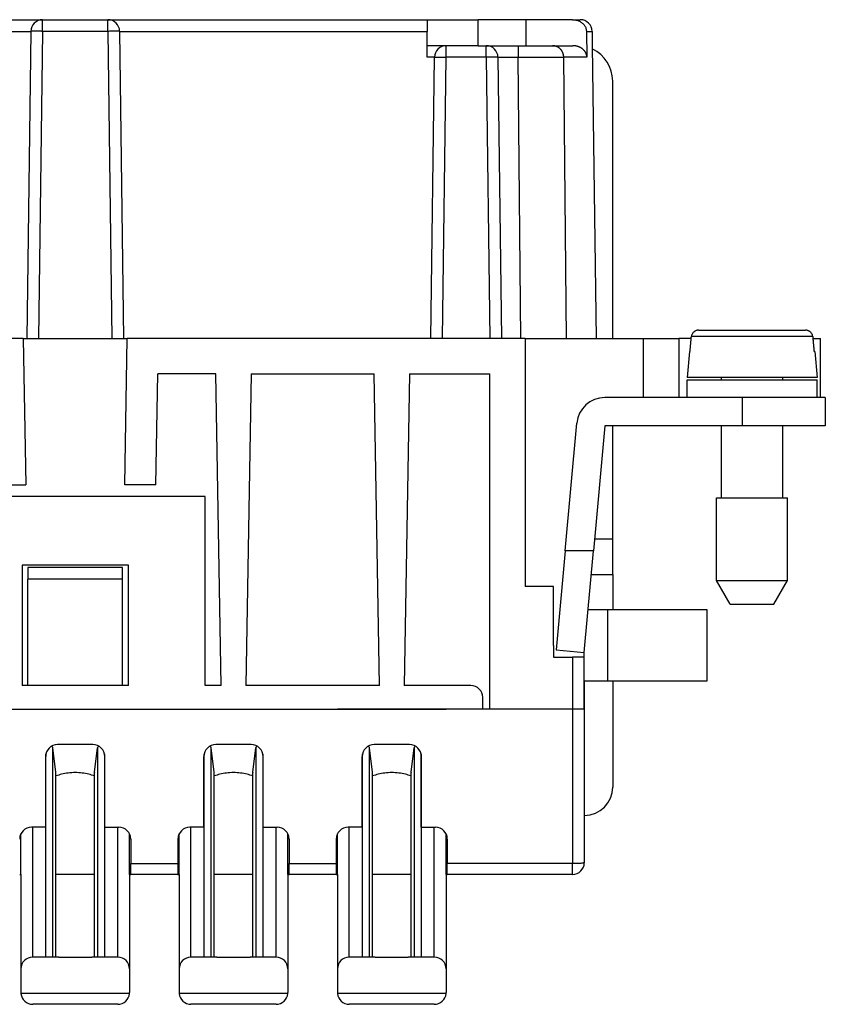
# Model space of a CAD drawing. Units: millimetres. Extents: x 0 to 225, y 0 to 297.
# Drawn here: x 83 to 117, y 153 to 194 of the extents above; entities that cross this region are included whole.
import ezdxf

# ---------------------------------------------------------------- set-up
doc = ezdxf.new("R2010")
doc.units = ezdxf.units.MM

msp = doc.modelspace()

# ---------------------------------------------------------------- linework, layer by layer
at = {"color": 7, "linetype": 'Continuous'}
for p, q in [((70.742, 194.313), (84.262, 194.313)), ((84.262, 193.82), (84.262, 194.313)), ((84.262, 194.313), (87.022, 194.313)), ((87.022, 193.82), (87.022, 194.313)), ((87.022, 194.313), (100.542, 194.313)), ((100.542, 194.313), (102.692, 194.313)), ((100.542, 194.313), (100.542, 193.82)), ((102.692, 193.213), (102.692, 194.313)), ((104.719, 194.313), (102.692, 194.313)), ((104.719, 194.313), (104.719, 193.213)), ((106.686, 194.313), (104.719, 194.313)), ((106.686, 194.313), (107.022, 194.313)), ((70.742, 193.82), (83.762, 193.82)), ((83.762, 193.82), (83.592, 180.813)), ((84.262, 193.82), (84.092, 180.813)), ((87.022, 193.82), (84.262, 193.82)), ((87.022, 193.82), (87.192, 180.813)), ((87.522, 193.82), (87.692, 180.813)), ((87.522, 193.82), (100.542, 193.82)), ((100.542, 192.72), (100.542, 193.82)), ((107.283, 193.82), (107.522, 193.82)), ((107.283, 193.82), (107.3, 192.72)), ((107.522, 193.82), (107.53, 193.213)), ((101.348, 193.213), (100.542, 193.213)), ((102.692, 193.213), (101.348, 193.213)), ((101.348, 192.72), (101.348, 193.213)), ((102.692, 193.213), (103.036, 193.213)), ((103.036, 193.213), (104.39, 193.213)), ((103.036, 192.72), (103.036, 193.213)), ((104.39, 193.213), (104.692, 193.213)), ((104.692, 193.213), (105.079, 193.213)), ((104.692, 193.213), (105.079, 193.213)), ((105.079, 193.213), (105.839, 193.213)), ((105.079, 193.213), (106.703, 193.213)), ((105.839, 193.213), (105.994, 193.213)), ((105.994, 193.213), (106.418, 193.213)), ((106.418, 193.213), (106.428, 193.213)), ((106.428, 193.213), (106.703, 193.213)), ((107.53, 193.213), (107.524, 193.213)), ((107.524, 193.213), (107.692, 180.813)), ((100.848, 192.72), (100.542, 192.72)), ((100.692, 180.813), (100.848, 192.72)), ((101.192, 180.813), (101.348, 192.72)), ((103.036, 192.72), (101.348, 192.72)), ((103.036, 192.72), (103.192, 180.813)), ((103.536, 192.72), (104.39, 192.72)), ((103.536, 192.72), (103.692, 180.813)), ((104.51, 180.813), (104.39, 192.72)), ((107.3, 192.72), (106.322, 192.72)), ((106.441, 180.813), (106.322, 192.72)), ((108.392, 180.813), (108.392, 191.713)), ((112.027, 181.163), (116.557, 181.163)), ((83.438, 180.813), (70.592, 180.813)), ((83.438, 180.813), (83.546, 174.613)), ((83.438, 180.813), (84.092, 180.813)), ((84.092, 180.813), (87.192, 180.813)), ((87.192, 180.813), (87.846, 180.813)), ((87.738, 174.613), (87.846, 180.813)), ((100.692, 180.813), (87.846, 180.813)), ((104.692, 180.813), (100.692, 180.813)), ((104.692, 180.813), (104.692, 170.313)), ((104.692, 180.813), (109.692, 180.813)), ((109.692, 178.313), (109.692, 180.813)), ((109.692, 180.813), (111.192, 180.813)), ((111.192, 180.813), (111.192, 178.313)), ((111.717, 180.813), (111.192, 180.813)), ((116.86, 180.89), (111.724, 180.89)), ((116.867, 180.813), (117.192, 180.813)), ((117.192, 178.313), (117.192, 180.813)), ((111.638, 180.263), (111.542, 179.163)), ((111.669, 180.263), (111.638, 180.263)), ((116.946, 180.263), (116.915, 180.263)), ((116.946, 180.263), (117.042, 179.163)), ((89.06, 174.613), (89.142, 179.313)), ((91.592, 179.313), (89.142, 179.313)), ((91.822, 166.113), (91.592, 179.313)), ((93.092, 179.313), (92.862, 166.113)), ((93.092, 179.313), (98.292, 179.313)), ((98.522, 166.113), (98.292, 179.313)), ((99.792, 179.313), (99.562, 166.113)), ((99.792, 179.313), (103.192, 179.313)), ((103.192, 165.113), (103.192, 179.313)), ((117.042, 179.163), (111.542, 179.163)), ((111.542, 178.313), (111.542, 179.063)), ((111.542, 179.063), (117.042, 179.063)), ((112.992, 179.063), (112.992, 179.163)), ((115.592, 179.063), (115.592, 179.163)), ((117.042, 178.313), (117.042, 179.063)), ((108.488, 178.313), (108.065, 178.313)), ((108.392, 178.313), (108.065, 178.313)), ((108.488, 178.313), (108.392, 178.313)), ((108.542, 178.313), (108.488, 178.313)), ((108.542, 178.313), (108.488, 178.313)), ((109.363, 178.313), (108.542, 178.313)), ((109.363, 178.313), (108.692, 178.313)), ((109.692, 178.313), (109.363, 178.313)), ((109.692, 178.313), (109.363, 178.313)), ((111.192, 178.313), (109.692, 178.313)), ((111.192, 178.313), (109.692, 178.313)), ((111.542, 178.313), (111.192, 178.313)), ((111.542, 178.313), (111.192, 178.313)), ((112.992, 178.313), (111.542, 178.313)), ((112.992, 178.313), (111.542, 178.313)), ((113.192, 178.313), (112.992, 178.313)), ((113.192, 178.313), (112.992, 178.313)), ((113.892, 178.313), (113.192, 178.313)), ((113.892, 178.313), (113.192, 178.313)), ((115.192, 178.313), (113.892, 178.313)), ((115.192, 178.313), (113.892, 178.313)), ((113.892, 177.113), (113.892, 178.313)), ((115.592, 178.313), (115.192, 178.313)), ((115.592, 178.313), (115.192, 178.313)), ((117.042, 178.313), (115.592, 178.313)), ((117.042, 178.313), (115.592, 178.313)), ((117.192, 178.313), (117.042, 178.313)), ((117.192, 178.313), (117.042, 178.313)), ((117.392, 178.313), (117.192, 178.313)), ((117.392, 178.313), (117.392, 177.113)), ((106.378, 171.813), (106.87, 177.222)), ((108.065, 177.113), (107.583, 171.813)), ((108.392, 177.113), (108.065, 177.113)), ((108.392, 172.313), (108.392, 177.113)), ((113.892, 177.113), (108.392, 177.113)), ((112.992, 174.063), (112.992, 177.113)), ((117.392, 177.113), (113.892, 177.113)), ((115.592, 174.063), (115.592, 177.113)), ((82.224, 174.613), (83.546, 174.613)), ((89.06, 174.613), (87.738, 174.613)), ((91.142, 174.113), (80.142, 174.113)), ((91.142, 166.113), (91.142, 174.113)), ((112.792, 170.563), (112.792, 174.063)), ((112.792, 174.063), (115.792, 174.063)), ((115.792, 170.563), (115.792, 174.063)), ((108.392, 172.313), (107.628, 172.313)), ((108.392, 170.813), (108.392, 172.313)), ((106.378, 171.813), (105.997, 167.622)), ((107.583, 171.813), (106.378, 171.813)), ((107.192, 167.513), (107.583, 171.813)), ((87.892, 171.213), (83.392, 171.213)), ((83.392, 171.213), (83.392, 166.113)), ((87.642, 171.113), (83.642, 171.113)), ((83.642, 171.113), (83.642, 170.613)), ((87.642, 170.613), (87.642, 171.113)), ((87.892, 166.113), (87.892, 171.213)), ((83.642, 166.113), (83.642, 170.613)), ((87.642, 170.613), (83.642, 170.613)), ((87.642, 166.113), (87.642, 170.613)), ((107.492, 170.813), (108.392, 170.813)), ((108.392, 170.813), (108.392, 169.313)), ((112.792, 170.563), (115.792, 170.563)), ((113.369, 169.563), (112.792, 170.563)), ((115.215, 169.563), (115.792, 170.563)), ((105.892, 170.313), (104.692, 170.313)), ((105.892, 167.813), (105.892, 170.313)), ((105.892, 167.813), (105.892, 170.313)), ((108.192, 169.313), (107.356, 169.313)), ((108.192, 166.313), (108.192, 169.313)), ((108.392, 169.313), (108.192, 169.313)), ((112.392, 169.313), (108.392, 169.313)), ((112.392, 166.313), (112.392, 169.313)), ((113.369, 169.563), (115.215, 169.563)), ((105.892, 167.813), (105.892, 167.313)), ((105.892, 167.313), (106.692, 167.313)), ((105.997, 167.622), (107.192, 167.513)), ((107.192, 167.313), (106.692, 167.313)), ((106.692, 167.313), (106.692, 165.113)), ((107.192, 167.313), (107.192, 167.513)), ((107.192, 166.313), (107.192, 167.513)), ((107.192, 165.113), (107.192, 167.313)), ((83.642, 166.113), (83.392, 166.113)), ((87.642, 166.113), (83.642, 166.113)), ((87.892, 166.113), (87.642, 166.113)), ((91.822, 166.113), (91.142, 166.113)), ((98.522, 166.113), (92.862, 166.113)), ((102.392, 166.113), (99.562, 166.113)), ((107.192, 166.313), (107.192, 163.213)), ((107.192, 166.313), (108.192, 166.313)), ((108.192, 166.313), (108.392, 166.313)), ((108.392, 166.313), (108.392, 161.813)), ((108.392, 166.313), (112.392, 166.313)), ((102.892, 165.113), (102.892, 165.613)), ((69.942, 165.113), (101.342, 165.113)), ((83.342, 165.113), (83.842, 165.113)), ((83.342, 165.113), (87.942, 165.113)), ((83.842, 165.113), (87.442, 165.113)), ((87.442, 165.113), (87.942, 165.113)), ((90.042, 165.113), (90.542, 165.113)), ((90.042, 165.113), (94.642, 165.113)), ((90.542, 165.113), (94.142, 165.113)), ((94.142, 165.113), (94.642, 165.113)), ((97.242, 165.113), (96.742, 165.113)), ((101.342, 165.113), (96.742, 165.113)), ((97.242, 165.113), (100.842, 165.113)), ((101.342, 165.113), (100.842, 165.113)), ((102.892, 165.113), (101.342, 165.113)), ((103.192, 165.113), (102.892, 165.113)), ((106.692, 165.113), (103.192, 165.113)), ((107.192, 165.113), (106.692, 165.113)), ((106.692, 165.113), (106.692, 158.57)), ((107.192, 165.113), (107.192, 163.213)), ((84.645, 163.548), (84.677, 163.516)), ((84.826, 162.45), (84.7, 163.473)), ((84.7, 154.613), (84.7, 163.473)), ((86.392, 163.613), (84.892, 163.613)), ((86.458, 162.45), (86.584, 163.473)), ((86.584, 163.473), (86.584, 154.613)), ((86.639, 163.548), (86.607, 163.516)), ((91.345, 163.548), (91.377, 163.516)), ((91.526, 162.45), (91.4, 163.473)), ((91.4, 154.613), (91.4, 163.473)), ((93.092, 163.613), (91.592, 163.613)), ((93.158, 162.45), (93.284, 163.473)), ((93.284, 163.473), (93.284, 154.613)), ((93.339, 163.548), (93.307, 163.516)), ((98.045, 163.548), (98.077, 163.516)), ((98.226, 162.45), (98.1, 163.473)), ((98.1, 154.613), (98.1, 163.473)), ((99.792, 163.613), (98.292, 163.613)), ((99.858, 162.45), (99.984, 163.473)), ((99.984, 163.473), (99.984, 154.613)), ((100.039, 163.548), (100.007, 163.516)), ((84.392, 160.113), (84.392, 163.113)), ((84.401, 154.613), (84.401, 163.205)), ((86.884, 163.205), (86.884, 154.613)), ((86.892, 160.113), (86.892, 163.113)), ((91.092, 160.113), (91.092, 163.113)), ((91.101, 154.613), (91.101, 163.205)), ((93.584, 163.205), (93.584, 154.613)), ((93.592, 160.113), (93.592, 163.113)), ((97.792, 160.113), (97.792, 163.113)), ((97.801, 154.613), (97.801, 163.205)), ((100.284, 163.205), (100.284, 154.613)), ((100.292, 160.113), (100.292, 163.113)), ((107.192, 163.213), (107.192, 160.613)), ((107.192, 163.213), (107.192, 161.813)), ((84.828, 162.283), (84.828, 162.428)), ((84.828, 162.283), (84.828, 162.428)), ((84.828, 158.113), (84.828, 162.283)), ((86.456, 162.283), (86.456, 162.428)), ((86.456, 162.283), (86.456, 162.428)), ((86.456, 158.113), (86.456, 162.283)), ((91.528, 162.283), (91.528, 162.428)), ((91.528, 162.283), (91.528, 162.428)), ((91.528, 158.113), (91.528, 162.283)), ((93.156, 162.283), (93.156, 162.428)), ((93.156, 162.283), (93.156, 162.428)), ((93.156, 158.113), (93.156, 162.283)), ((98.228, 162.283), (98.228, 162.428)), ((98.228, 162.283), (98.228, 162.428)), ((98.228, 158.113), (98.228, 162.283)), ((99.856, 162.283), (99.856, 162.428)), ((99.856, 162.283), (99.856, 162.428)), ((99.856, 158.113), (99.856, 162.283)), ((107.192, 160.613), (107.192, 158.613)), ((83.342, 158.113), (83.342, 159.831)), ((84.392, 160.113), (83.792, 160.113)), ((83.842, 154.613), (83.842, 160.113)), ((86.892, 160.113), (87.492, 160.113)), ((87.442, 154.613), (87.442, 160.113)), ((87.942, 158.113), (87.942, 159.831)), ((90.042, 158.113), (90.042, 159.831)), ((91.092, 160.113), (90.492, 160.113)), ((90.542, 154.613), (90.542, 160.113)), ((93.592, 160.113), (94.192, 160.113)), ((94.142, 154.613), (94.142, 160.113)), ((94.642, 158.113), (94.642, 159.831)), ((96.742, 158.113), (96.742, 159.831)), ((97.792, 160.113), (97.192, 160.113)), ((97.242, 154.613), (97.242, 160.113)), ((100.292, 160.113), (100.892, 160.113)), ((100.842, 154.613), (100.842, 160.113)), ((101.342, 158.113), (101.342, 159.831)), ((87.992, 159.613), (87.992, 158.57)), ((89.992, 159.613), (89.992, 158.57)), ((94.692, 159.613), (94.692, 158.57)), ((96.692, 159.613), (96.692, 158.57)), ((101.392, 159.613), (101.392, 158.57)), ((87.992, 158.113), (87.992, 158.57)), ((87.992, 158.57), (89.992, 158.57)), ((89.992, 158.57), (89.992, 158.113)), ((94.692, 158.113), (94.692, 158.57)), ((94.692, 158.57), (96.692, 158.57)), ((96.692, 158.57), (96.692, 158.113)), ((106.692, 158.57), (101.392, 158.57)), ((101.392, 158.113), (101.392, 158.57)), ((106.692, 158.113), (106.692, 158.57)), ((83.292, 158.113), (83.342, 158.113)), ((83.342, 158.113), (83.342, 154.113)), ((83.342, 158.113), (83.342, 154.113)), ((86.456, 158.113), (84.828, 158.113)), ((84.828, 154.613), (84.828, 158.113)), ((86.456, 154.613), (86.456, 158.113)), ((87.942, 158.113), (87.992, 158.113)), ((87.942, 158.113), (87.942, 154.113)), ((87.942, 158.113), (87.942, 154.113)), ((89.992, 158.113), (87.992, 158.113)), ((89.992, 158.113), (90.042, 158.113)), ((90.042, 158.113), (90.042, 154.113)), ((90.042, 158.113), (90.042, 154.113)), ((93.156, 158.113), (91.528, 158.113)), ((91.528, 154.613), (91.528, 158.113)), ((93.156, 154.613), (93.156, 158.113)), ((94.642, 158.113), (94.692, 158.113)), ((94.642, 158.113), (94.642, 154.113)), ((94.642, 158.113), (94.642, 154.113)), ((96.692, 158.113), (94.692, 158.113)), ((96.692, 158.113), (96.742, 158.113)), ((96.742, 158.113), (96.742, 154.113)), ((96.742, 158.113), (96.742, 154.113)), ((99.856, 158.113), (98.228, 158.113)), ((98.228, 154.613), (98.228, 158.113)), ((99.856, 154.613), (99.856, 158.113)), ((101.342, 158.113), (101.392, 158.113)), ((101.342, 158.113), (101.342, 154.113)), ((101.342, 158.113), (101.342, 154.113)), ((106.692, 158.113), (101.392, 158.113)), ((84.7, 154.613), (83.842, 154.613)), ((84.942, 154.613), (84.7, 154.613)), ((84.942, 154.613), (86.342, 154.613)), ((84.942, 154.613), (86.342, 154.613)), ((86.584, 154.613), (86.342, 154.613)), ((87.442, 154.613), (86.584, 154.613)), ((91.4, 154.613), (90.542, 154.613)), ((91.642, 154.613), (91.4, 154.613)), ((91.642, 154.613), (93.042, 154.613)), ((91.642, 154.613), (93.042, 154.613)), ((93.284, 154.613), (93.042, 154.613)), ((94.142, 154.613), (93.284, 154.613)), ((98.1, 154.613), (97.242, 154.613)), ((98.342, 154.613), (98.1, 154.613)), ((98.342, 154.613), (99.742, 154.613)), ((98.342, 154.613), (99.742, 154.613)), ((99.984, 154.613), (99.742, 154.613)), ((100.842, 154.613), (99.984, 154.613)), ((83.342, 154.113), (83.342, 153.113)), ((83.342, 154.113), (83.342, 153.113)), ((87.942, 154.113), (87.942, 153.113)), ((87.942, 154.113), (87.942, 153.113)), ((90.042, 154.113), (90.042, 153.113)), ((90.042, 154.113), (90.042, 153.113)), ((94.642, 154.113), (94.642, 153.113)), ((94.642, 154.113), (94.642, 153.113)), ((96.742, 154.113), (96.742, 153.113)), ((96.742, 154.113), (96.742, 153.113)), ((101.342, 154.113), (101.342, 153.113)), ((101.342, 154.113), (101.342, 153.113)), ((87.94, 153.07), (83.344, 153.07)), ((94.64, 153.07), (90.044, 153.07)), ((101.34, 153.07), (96.744, 153.07)), ((85.338, 152.613), (83.842, 152.613)), ((85.091, 152.613), (83.842, 152.613)), ((85.271, 152.613), (85.091, 152.613)), ((85.316, 152.613), (85.271, 152.613)), ((85.338, 152.613), (85.316, 152.613)), ((85.361, 152.613), (85.338, 152.613)), ((85.361, 152.613), (85.338, 152.613)), ((85.451, 152.613), (85.361, 152.613)), ((85.451, 152.613), (85.361, 152.613)), ((85.473, 152.613), (85.451, 152.613)), ((85.473, 152.613), (85.451, 152.613)), ((85.676, 152.613), (85.473, 152.613)), ((85.563, 152.613), (85.473, 152.613)), ((85.676, 152.613), (85.563, 152.613)), ((85.766, 152.613), (85.676, 152.613)), ((85.788, 152.613), (85.676, 152.613)), ((86.013, 152.613), (85.766, 152.613)), ((85.878, 152.613), (85.788, 152.613)), ((85.923, 152.613), (85.878, 152.613)), ((85.968, 152.613), (85.923, 152.613)), ((86.013, 152.613), (85.968, 152.613)), ((87.442, 152.613), (86.013, 152.613)), ((87.442, 152.613), (86.013, 152.613)), ((92.038, 152.613), (90.542, 152.613)), ((91.791, 152.613), (90.542, 152.613)), ((91.971, 152.613), (91.791, 152.613)), ((92.016, 152.613), (91.971, 152.613)), ((92.038, 152.613), (92.016, 152.613)), ((92.061, 152.613), (92.038, 152.613)), ((92.061, 152.613), (92.038, 152.613)), ((92.151, 152.613), (92.061, 152.613)), ((92.151, 152.613), (92.061, 152.613)), ((92.173, 152.613), (92.151, 152.613)), ((92.173, 152.613), (92.151, 152.613)), ((92.376, 152.613), (92.173, 152.613)), ((92.263, 152.613), (92.173, 152.613)), ((92.376, 152.613), (92.263, 152.613)), ((92.466, 152.613), (92.376, 152.613)), ((92.488, 152.613), (92.376, 152.613)), ((92.713, 152.613), (92.466, 152.613)), ((92.578, 152.613), (92.488, 152.613)), ((92.623, 152.613), (92.578, 152.613)), ((92.668, 152.613), (92.623, 152.613)), ((92.713, 152.613), (92.668, 152.613)), ((94.142, 152.613), (92.713, 152.613)), ((94.142, 152.613), (92.713, 152.613)), ((98.738, 152.613), (97.242, 152.613)), ((98.491, 152.613), (97.242, 152.613)), ((98.671, 152.613), (98.491, 152.613)), ((98.716, 152.613), (98.671, 152.613)), ((98.738, 152.613), (98.716, 152.613)), ((98.761, 152.613), (98.738, 152.613)), ((98.761, 152.613), (98.738, 152.613)), ((98.851, 152.613), (98.761, 152.613)), ((98.851, 152.613), (98.761, 152.613)), ((98.873, 152.613), (98.851, 152.613)), ((98.873, 152.613), (98.851, 152.613)), ((99.076, 152.613), (98.873, 152.613)), ((98.963, 152.613), (98.873, 152.613)), ((99.076, 152.613), (98.963, 152.613)), ((99.166, 152.613), (99.076, 152.613)), ((99.188, 152.613), (99.076, 152.613)), ((99.413, 152.613), (99.166, 152.613)), ((99.278, 152.613), (99.188, 152.613)), ((99.323, 152.613), (99.278, 152.613)), ((99.368, 152.613), (99.323, 152.613)), ((99.413, 152.613), (99.368, 152.613)), ((100.842, 152.613), (99.413, 152.613)), ((100.842, 152.613), (99.413, 152.613))]:
    msp.add_line(p, q, dxfattribs=at)
for centre, radius, start, end in [((84.262, 193.813), 0.5, 90, 179.25), ((87.022, 193.813), 0.5, 0.75, 90), ((107.022, 193.813), 0.5, 0.75, 90), ((101.348, 192.713), 0.5, 90, 179.25), ((103.036, 192.713), 0.5, 0.75, 90), ((106.892, 191.713), 1.5, 360, 65.0031), ((108.065, 177.113), 1.2, 90, 174.8056), ((102.392, 165.613), 0.5, 360, 90), ((84.892, 163.113), 0.5, 90, 180), ((86.392, 163.113), 0.5, 360, 90), ((91.592, 163.113), 0.5, 90, 180), ((93.092, 163.113), 0.5, 360, 90), ((98.292, 163.113), 0.5, 90, 180), ((99.792, 163.113), 0.5, 360, 90), ((107.192, 161.813), 1.2, 270, 360), ((83.792, 159.613), 0.5, 90, 180), ((87.492, 159.613), 0.5, 0, 90), ((90.492, 159.613), 0.5, 90, 180), ((94.192, 159.613), 0.5, 0, 90), ((97.192, 159.613), 0.5, 90, 180), ((100.892, 159.613), 0.5, 0, 90), ((106.692, 158.613), 0.5, 270, 360), ((83.842, 154.113), 0.5, 90, 180), ((87.442, 154.113), 0.5, 0, 90), ((90.542, 154.113), 0.5, 90, 180), ((94.142, 154.113), 0.5, 0, 90), ((97.242, 154.113), 0.5, 90, 180), ((100.842, 154.113), 0.5, 0, 90), ((83.842, 153.113), 0.5, 180, 185), ((83.842, 153.113), 0.5, 180, 185), ((83.842, 153.113), 0.5, 185, 270), ((83.842, 153.113), 0.5, 185, 270), ((87.442, 153.113), 0.5, 270, 355), ((87.442, 153.113), 0.5, 270, 355), ((87.442, 153.113), 0.5, 355, 360), ((87.442, 153.113), 0.5, 355, 360), ((90.542, 153.113), 0.5, 180, 185), ((90.542, 153.113), 0.5, 180, 185), ((90.542, 153.113), 0.5, 185, 270), ((90.542, 153.113), 0.5, 185, 270), ((94.142, 153.113), 0.5, 270, 355), ((94.142, 153.113), 0.5, 270, 355), ((94.142, 153.113), 0.5, 355, 360), ((94.142, 153.113), 0.5, 355, 360), ((97.242, 153.113), 0.5, 180, 185), ((97.242, 153.113), 0.5, 180, 185), ((97.242, 153.113), 0.5, 185, 270), ((97.242, 153.113), 0.5, 185, 270), ((100.842, 153.113), 0.5, 270, 355), ((100.842, 153.113), 0.5, 270, 355), ((100.842, 153.113), 0.5, 355, 360), ((100.842, 153.113), 0.5, 355, 360)]:
    msp.add_arc(centre, radius, start, end, dxfattribs=at)
for points, knots in [([(106.686, 194.313), (106.737, 194.31), (106.839, 194.304), (106.983, 194.253), (107.108, 194.175), (107.204, 194.073), (107.269, 193.951), (107.279, 193.863), (107.283, 193.82)], [0, 0, 0, 0, 0.1543527, 0.3057098, 0.4517192, 0.5912661, 0.7249042, 0.8549108, 0.8549108, 0.8549108, 0.8549108]), ([(84.262, 193.82), (84.24, 193.82), (84.197, 193.821), (84.134, 193.821), (84.077, 193.822), (84.027, 193.822), (83.985, 193.822), (83.946, 193.823), (83.912, 193.823), (83.883, 193.823), (83.859, 193.823), (83.837, 193.822), (83.818, 193.822), (83.801, 193.822), (83.788, 193.822), (83.777, 193.821), (83.769, 193.821), (83.765, 193.821), (83.763, 193.82), (83.762, 193.82)], [0, 0, 0, 0, 0.0653013, 0.1293483, 0.1913163, 0.2357182, 0.277747, 0.3171076, 0.3535054, 0.3801916, 0.404474, 0.426252, 0.4454248, 0.4618918, 0.4755046, 0.4861588, 0.4938212, 0.4984628, 0.5000917, 0.5000917, 0.5000917, 0.5000917]), ([(87.522, 193.82), (87.521, 193.82), (87.519, 193.821), (87.515, 193.821), (87.507, 193.821), (87.496, 193.822), (87.483, 193.822), (87.466, 193.822), (87.447, 193.822), (87.425, 193.823), (87.401, 193.823), (87.372, 193.823), (87.338, 193.823), (87.299, 193.822), (87.257, 193.822), (87.207, 193.822), (87.15, 193.821), (87.087, 193.821), (87.044, 193.82), (87.022, 193.82)], [0, 0, 0, 0, 0.001629, 0.0062706, 0.0139329, 0.0245872, 0.0382, 0.054667, 0.0738398, 0.0956177, 0.1199001, 0.1465863, 0.1829841, 0.2223448, 0.2643736, 0.3087755, 0.3707435, 0.4347905, 0.5000917, 0.5000917, 0.5000917, 0.5000917]), ([(104.39, 193.213), (104.39, 193.21), (104.39, 193.202), (104.39, 193.179), (104.39, 193.134), (104.39, 193.062), (104.39, 192.97), (104.39, 192.879), (104.39, 192.794), (104.39, 192.745), (104.39, 192.72)], [0, 0, 0, 0, 0.011042, 0.022084, 0.0707853, 0.1441402, 0.2383717, 0.3468001, 0.4194499, 0.4934552, 0.4934552, 0.4934552, 0.4934552]), ([(106.322, 192.72), (106.322, 192.727), (106.321, 192.742), (106.319, 192.765), (106.317, 192.787), (106.313, 192.81), (106.308, 192.833), (106.302, 192.856), (106.295, 192.879), (106.286, 192.902), (106.277, 192.925), (106.266, 192.947), (106.254, 192.969), (106.241, 192.991), (106.227, 193.011), (106.212, 193.032), (106.195, 193.051), (106.178, 193.069), (106.16, 193.087), (106.141, 193.103), (106.122, 193.119), (106.101, 193.133), (106.08, 193.147), (106.059, 193.159), (106.037, 193.169), (106.015, 193.179), (105.993, 193.187), (105.971, 193.195), (105.949, 193.201), (105.926, 193.205), (105.904, 193.209), (105.882, 193.212), (105.86, 193.213), (105.846, 193.213), (105.839, 193.213)], [0, 0, 0, 0, 0.0221452, 0.0446703, 0.0675588, 0.0907915, 0.1143475, 0.1382034, 0.1623342, 0.1867124, 0.2113094, 0.2360947, 0.2610366, 0.2861025, 0.3112589, 0.3364718, 0.3617074, 0.3869316, 0.412111, 0.4372129, 0.4622054, 0.487058, 0.5117413, 0.5362278, 0.5604913, 0.5845078, 0.6082547, 0.6317116, 0.65486, 0.6776831, 0.7001662, 0.7222963, 0.744062, 0.7654539, 0.7654539, 0.7654539, 0.7654539]), ([(107.3, 192.72), (107.3, 192.727), (107.3, 192.742), (107.297, 192.765), (107.294, 192.787), (107.289, 192.81), (107.283, 192.833), (107.276, 192.856), (107.267, 192.88), (107.256, 192.902), (107.245, 192.925), (107.231, 192.947), (107.216, 192.969), (107.2, 192.991), (107.183, 193.012), (107.164, 193.032), (107.144, 193.051), (107.123, 193.07), (107.1, 193.087), (107.077, 193.104), (107.053, 193.119), (107.028, 193.133), (107.002, 193.147), (106.975, 193.159), (106.949, 193.169), (106.921, 193.179), (106.894, 193.187), (106.866, 193.195), (106.838, 193.201), (106.811, 193.205), (106.783, 193.209), (106.756, 193.212), (106.729, 193.213), (106.712, 193.213), (106.703, 193.213)], [0, 0, 0, 0, 0.022152, 0.0447127, 0.0676898, 0.0910901, 0.1149196, 0.1391824, 0.1638811, 0.1890152, 0.2145816, 0.2405734, 0.2669798, 0.2937857, 0.3209717, 0.3485134, 0.376382, 0.404544, 0.4329615, 0.4615929, 0.4903928, 0.5193132, 0.5483036, 0.5773121, 0.606286, 0.6351722, 0.6639184, 0.6924735, 0.7207882, 0.7488158, 0.776512, 0.8038364, 0.8307513, 0.8572237, 0.8572237, 0.8572237, 0.8572237]), ([(100.848, 192.72), (100.848, 192.72), (100.85, 192.721), (100.855, 192.721), (100.863, 192.721), (100.873, 192.722), (100.887, 192.722), (100.903, 192.722), (100.922, 192.722), (100.944, 192.723), (100.968, 192.723), (100.998, 192.723), (101.032, 192.723), (101.071, 192.722), (101.113, 192.722), (101.162, 192.722), (101.219, 192.721), (101.283, 192.721), (101.326, 192.72), (101.348, 192.72)], [0, 0, 0, 0, 0.001629, 0.0062706, 0.0139329, 0.0245872, 0.0382, 0.054667, 0.0738398, 0.0956177, 0.1199001, 0.1465863, 0.1829841, 0.2223448, 0.2643736, 0.3087755, 0.3707435, 0.4347905, 0.5000917, 0.5000917, 0.5000917, 0.5000917]), ([(103.536, 192.72), (103.536, 192.72), (103.534, 192.721), (103.529, 192.721), (103.521, 192.721), (103.511, 192.722), (103.497, 192.722), (103.481, 192.722), (103.462, 192.722), (103.44, 192.723), (103.416, 192.723), (103.386, 192.723), (103.352, 192.723), (103.313, 192.722), (103.271, 192.722), (103.222, 192.722), (103.165, 192.721), (103.101, 192.721), (103.058, 192.72), (103.036, 192.72)], [0, 0, 0, 0, 0.001629, 0.0062706, 0.0139329, 0.0245872, 0.0382, 0.054667, 0.0738398, 0.0956177, 0.1199001, 0.1465863, 0.1829841, 0.2223448, 0.2643736, 0.3087755, 0.3707435, 0.4347905, 0.5000917, 0.5000917, 0.5000917, 0.5000917]), ([(104.39, 192.72), (104.45, 192.72), (104.559, 192.72), (104.825, 192.721), (105.17, 192.721), (105.548, 192.722), (105.827, 192.722), (106.006, 192.721), (106.126, 192.721), (106.208, 192.721), (106.268, 192.72), (106.305, 192.72), (106.322, 192.72)], [0, 0, 0, 0, 0.179346, 0.328784, 0.796106, 1.216325, 1.460091, 1.63582, 1.752667, 1.819787, 1.88177, 1.931691, 1.931691, 1.931691, 1.931691]), ([(112.027, 181.163), (112.013, 181.163), (111.988, 181.162), (111.952, 181.155), (111.917, 181.144), (111.885, 181.13), (111.852, 181.11), (111.824, 181.088), (111.797, 181.06), (111.775, 181.032), (111.755, 180.999), (111.739, 180.964), (111.728, 180.926), (111.725, 180.901), (111.724, 180.89)], [0, 0, 0, 0, 0.0421657, 0.075952, 0.1089879, 0.1498731, 0.1829995, 0.2240531, 0.2570593, 0.2979779, 0.3309906, 0.3719938, 0.4142829, 0.4480441, 0.4480441, 0.4480441, 0.4480441]), ([(116.86, 180.89), (116.858, 180.902), (116.855, 180.927), (116.845, 180.962), (116.831, 180.996), (116.812, 181.029), (116.789, 181.059), (116.762, 181.086), (116.733, 181.109), (116.701, 181.128), (116.667, 181.144), (116.632, 181.155), (116.595, 181.162), (116.57, 181.163), (116.557, 181.163)], [0, 0, 0, 0, 0.037686, 0.075398, 0.1084638, 0.1496367, 0.1867793, 0.2239864, 0.2611777, 0.298435, 0.3355209, 0.3726584, 0.4103431, 0.4480527, 0.4480527, 0.4480527, 0.4480527]), ([(111.669, 180.263), (111.673, 180.316), (111.682, 180.42), (111.696, 180.576), (111.71, 180.733), (111.719, 180.837), (111.724, 180.89)], [0, 0, 0, 0, 0.1571488, 0.3142976, 0.4714464, 0.6285952, 0.6285952, 0.6285952, 0.6285952]), ([(116.86, 180.89), (116.865, 180.837), (116.874, 180.733), (116.888, 180.576), (116.902, 180.42), (116.911, 180.316), (116.915, 180.263)], [0, 0, 0, 0, 0.1571488, 0.3142976, 0.4714464, 0.6285952, 0.6285952, 0.6285952, 0.6285952]), ([(84.7, 163.473), (84.698, 163.48), (84.694, 163.497), (84.683, 163.509), (84.677, 163.516)], [0, 0, 0, 0, 0.02315473, 0.04974041, 0.04974041, 0.04974041, 0.04974041]), ([(86.607, 163.516), (86.601, 163.509), (86.59, 163.497), (86.586, 163.48), (86.584, 163.473)], [0, 0, 0, 0, 0.02658569, 0.04974041, 0.04974041, 0.04974041, 0.04974041]), ([(91.4, 163.473), (91.398, 163.48), (91.394, 163.497), (91.383, 163.509), (91.377, 163.516)], [0, 0, 0, 0, 0.02315473, 0.04974041, 0.04974041, 0.04974041, 0.04974041]), ([(93.307, 163.516), (93.301, 163.509), (93.29, 163.497), (93.286, 163.48), (93.284, 163.473)], [0, 0, 0, 0, 0.02658569, 0.04974041, 0.04974041, 0.04974041, 0.04974041]), ([(98.1, 163.473), (98.098, 163.48), (98.094, 163.497), (98.083, 163.509), (98.077, 163.516)], [0, 0, 0, 0, 0.02315473, 0.04974041, 0.04974041, 0.04974041, 0.04974041]), ([(100.007, 163.516), (100.001, 163.509), (99.99, 163.497), (99.986, 163.48), (99.984, 163.473)], [0, 0, 0, 0, 0.02658569, 0.04974041, 0.04974041, 0.04974041, 0.04974041]), ([(84.828, 162.428), (84.828, 162.431), (84.828, 162.439), (84.827, 162.446), (84.826, 162.45)], [0, 0, 0, 0, 0.01111674, 0.02226804, 0.02226804, 0.02226804, 0.02226804]), ([(86.456, 162.283), (86.377, 162.311), (86.21, 162.371), (85.935, 162.415), (85.642, 162.432), (85.349, 162.415), (85.074, 162.371), (84.907, 162.311), (84.828, 162.283)], [0, 0, 0, 0, 0.250749, 0.53277, 0.831366, 1.129962, 1.411983, 1.662732, 1.662732, 1.662732, 1.662732]), ([(86.456, 162.283), (86.377, 162.311), (86.21, 162.371), (85.935, 162.415), (85.642, 162.432), (85.349, 162.415), (85.074, 162.371), (84.907, 162.311), (84.828, 162.283)], [0, 0, 0, 0, 0.250749, 0.53277, 0.831366, 1.129962, 1.411983, 1.662732, 1.662732, 1.662732, 1.662732]), ([(86.458, 162.45), (86.457, 162.446), (86.456, 162.439), (86.456, 162.431), (86.456, 162.428)], [0, 0, 0, 0, 0.01115131, 0.02226804, 0.02226804, 0.02226804, 0.02226804]), ([(91.528, 162.428), (91.528, 162.431), (91.528, 162.439), (91.527, 162.446), (91.526, 162.45)], [0, 0, 0, 0, 0.01111674, 0.02226804, 0.02226804, 0.02226804, 0.02226804]), ([(93.156, 162.283), (93.077, 162.311), (92.91, 162.371), (92.635, 162.415), (92.342, 162.432), (92.049, 162.415), (91.774, 162.371), (91.607, 162.311), (91.528, 162.283)], [0, 0, 0, 0, 0.250749, 0.53277, 0.831366, 1.129962, 1.411983, 1.662732, 1.662732, 1.662732, 1.662732]), ([(93.156, 162.283), (93.077, 162.311), (92.91, 162.371), (92.635, 162.415), (92.342, 162.432), (92.049, 162.415), (91.774, 162.371), (91.607, 162.311), (91.528, 162.283)], [0, 0, 0, 0, 0.250749, 0.53277, 0.831366, 1.129962, 1.411983, 1.662732, 1.662732, 1.662732, 1.662732]), ([(93.158, 162.45), (93.157, 162.446), (93.156, 162.439), (93.156, 162.431), (93.156, 162.428)], [0, 0, 0, 0, 0.01115131, 0.02226804, 0.02226804, 0.02226804, 0.02226804]), ([(98.228, 162.428), (98.228, 162.431), (98.228, 162.439), (98.227, 162.446), (98.226, 162.45)], [0, 0, 0, 0, 0.01111674, 0.02226804, 0.02226804, 0.02226804, 0.02226804]), ([(99.856, 162.283), (99.777, 162.311), (99.61, 162.371), (99.335, 162.415), (99.042, 162.432), (98.749, 162.415), (98.474, 162.371), (98.307, 162.311), (98.228, 162.283)], [0, 0, 0, 0, 0.250749, 0.53277, 0.831366, 1.129962, 1.411983, 1.662732, 1.662732, 1.662732, 1.662732]), ([(99.856, 162.283), (99.777, 162.311), (99.61, 162.371), (99.335, 162.415), (99.042, 162.432), (98.749, 162.415), (98.474, 162.371), (98.307, 162.311), (98.228, 162.283)], [0, 0, 0, 0, 0.250749, 0.53277, 0.831366, 1.129962, 1.411983, 1.662732, 1.662732, 1.662732, 1.662732]), ([(99.858, 162.45), (99.857, 162.446), (99.856, 162.439), (99.856, 162.431), (99.856, 162.428)], [0, 0, 0, 0, 0.01115131, 0.02226804, 0.02226804, 0.02226804, 0.02226804]), ([(107.192, 158.613), (107.19, 158.611), (107.182, 158.602), (107.157, 158.598), (107.112, 158.588), (107.037, 158.582), (106.937, 158.575), (106.819, 158.571), (106.735, 158.57), (106.692, 158.57)], [0, 0, 0, 0, 0.0107422, 0.0344038, 0.0719136, 0.151884, 0.2556686, 0.3763376, 0.5057557, 0.5057557, 0.5057557, 0.5057557])]:
    msp.add_open_spline(points, degree=3, knots=knots, dxfattribs=at)

doc.saveas('drawing.dxf')
